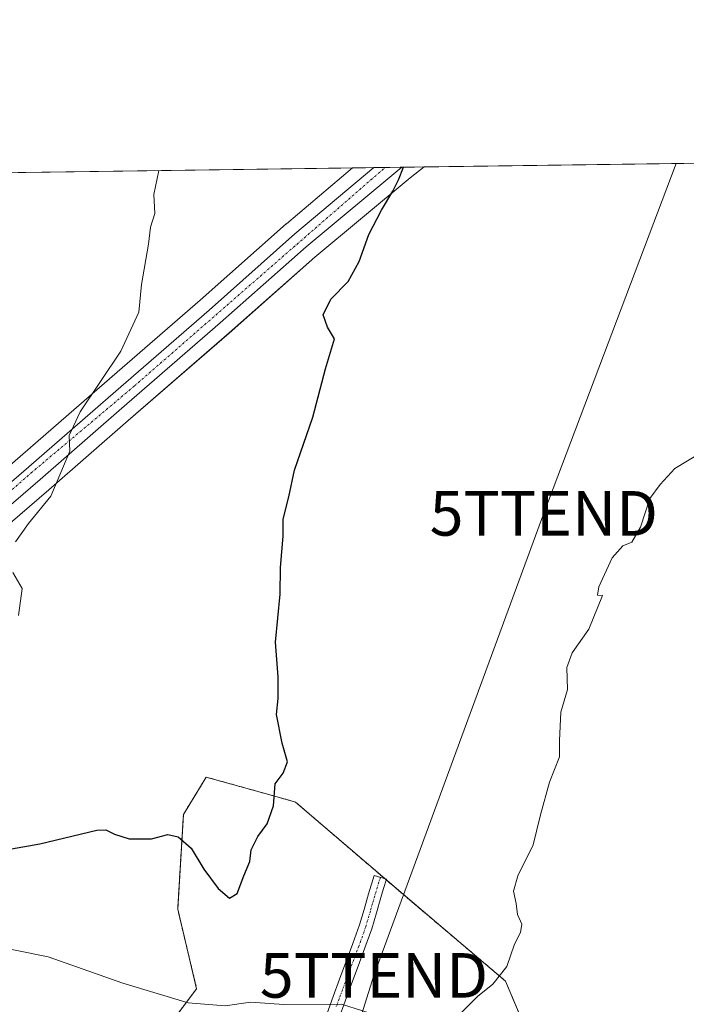
# Model space of a CAD drawing. Units: metres. Extents: x 593835 to 597280, y 4726755 to 4729115.
# Drawn here: x 594767 to 594916, y 4728895 to 4729115 of the extents above; entities that cross this region are included whole.
import ezdxf
from ezdxf.enums import TextEntityAlignment as Align

# ---------------------------------------------------------------- set-up
doc = ezdxf.new("R2010")
doc.units = ezdxf.units.M
doc.header["$MEASUREMENT"] = 0
doc.linetypes.add('TRAZO_Y_PUNTO', pattern=[1, 0.5, -0.25, 0, -0.25])
doc.linetypes.add('TRAZOS', pattern=[0.75, 0.5, -0.25])
doc.layers.get('0').update_dxf_attribs({"lineweight": 5})
for name, color, linetype, lineweight in [('Arbolado forestal', 92, 'TRAZOS', 0), ('Arbolado forestal CxS', 92, 'Continuous', 0), ('Camino', 19, 'Continuous', 0), ('Camino Cxs', 19, 'Continuous', 0), ('Camino eje', 39, 'TRAZO_Y_PUNTO', 13), ('Carretera de calzada única', 19, 'Continuous', 13), ('Carretera de calzada única Cxs', 19, 'Continuous', 13), ('Carretera de calzada única eje', 19, 'TRAZO_Y_PUNTO', 0), ('Comarca CxS', 133, 'Continuous', 0), ('Comunidad Autónoma CxS', 142, 'Continuous', 0), ('Cultivos herbáceos CxS', 92, 'Continuous', 0), ('Curva de nivel maestra', 36, 'Continuous', 30), ('Curva de nivel normal', 36, 'Continuous', 0), ('Municipio CxS', 142, 'Continuous', 0), ('Núcleo urbano', 19, 'Continuous', 0), ('Núcleo urbano CxS', 19, 'Continuous', 0), ('Provincia CxS', 1, 'Continuous', 0), ('Tendido', 6, 'Continuous', 0), ('Torre de tendido puntual', 7, 'Continuous', 0)]:
    doc.layers.add(name, color=color, linetype=linetype, lineweight=lineweight)

# ---------------------------------------------------------------- blocks, each defined once
blk = doc.blocks.new('*U159')
at = {"layer": 'Cultivos herbáceos CxS', "color": 92, "linetype": 'Continuous', "lineweight": 0}
for points in [[(594881.93, 4728885.09, 393.38), (594875.77, 4728899.78, 394.81), (594852.76, 4728919.25, 396.93), (594828.63, 4728939.96, 399.58), (594824.53, 4728941.11, 399.92), (594808.64, 4728945.54, 401.08), (594803.49, 4728937.17, 400.63), (594802.21, 4728915.95, 397.65), (594806.47, 4728898.08, 395.59), (594799.63, 4728888.93, 393.37)], [(594752.04, 4728991.73, 406.59), (594773.31, 4729010.02, 404.97), (594791.09, 4729025.53, 403.96), (594813.74, 4729045.17, 402.25), (594832.96, 4729062.22, 400.86), (594854.35, 4729079.97, 399.61), (594854.36, 4729079.98, 399.61), (594854.36, 4729079.98, 399.61), (594857.51, 4729082.42, 399.5), (594940.71, 4729083.57, 396.01)], [(594685.95, 4729080.05, 421.34), (594841.44, 4729082.2, 400.8), (594826.6, 4729069.68, 401.75), (594826.54, 4729069.64, 401.75), (594807.27, 4729052.56, 403.42), (594784.65, 4729032.92, 404.82), (594766.89, 4729017.44, 405.94), (594745.6, 4728999.1, 407.2)]]:
    blk.add_polyline3d(points, dxfattribs=at)
blk = doc.blocks.new('*U161')
at = {"layer": 'Núcleo urbano CxS', "color": 19, "linetype": 'Continuous', "lineweight": 0}
blk.add_polyline3d([(594745.6, 4728999.1, 407.2), (594766.89, 4729017.44, 405.94), (594784.65, 4729032.92, 404.82), (594807.27, 4729052.56, 403.42), (594826.54, 4729069.64, 401.75), (594826.6, 4729069.68, 401.75), (594841.44, 4729082.2, 400.8), (594857.51, 4729082.42, 399.5), (594854.36, 4729079.98, 399.61), (594854.36, 4729079.98, 399.61), (594854.35, 4729079.97, 399.61), (594832.96, 4729062.22, 400.86), (594813.74, 4729045.17, 402.25), (594791.09, 4729025.53, 403.96), (594773.31, 4729010.02, 404.97), (594752.04, 4728991.73, 406.59)], dxfattribs=at)
blk = doc.blocks.new('*U181')
at = {"layer": 'Curva de nivel normal', "color": 36, "linetype": 'Continuous', "lineweight": 0}
for points in [[(594707.4, 4728894.04, 395), (594713.07, 4728897.16, 395), (594720.71, 4728901.54, 395), (594723.97, 4728904.6, 395), (594727.1, 4728906.72, 395), (594735.23, 4728908.56, 395), (594746.94, 4728908.65, 395), (594757.54, 4728908.33, 395), (594773.14, 4728905.23, 395), (594789.91, 4728899.31, 395), (594804.58, 4728894.92, 395), (594812.83, 4728894.22, 395), (594818.58, 4728895.06, 395), (594826, 4728894.53, 395), (594839, 4728894.64, 395), (594848.38, 4728891.62, 395)], [(594865.91, 4728892.73, 395), (594869.5, 4728896.34, 395), (594872.9, 4728899.09, 395), (594876.08, 4728903.09, 395), (594877.75, 4728908.09, 395), (594879.13, 4728910.7, 395), (594879.39, 4728912.52, 395), (594878.46, 4728914.75, 395), (594878.16, 4728917.17, 395), (594877.58, 4728919.94, 395), (594878.5, 4728923.43, 395), (594881.94, 4728930.38, 395), (594883.6, 4728937.09, 395), (594885.64, 4728944.42, 395), (594887.88, 4728950.08, 395), (594887.87, 4728953.75, 395), (594888.16, 4728960.11, 395), (594889.64, 4728965.2, 395), (594889.49, 4728970.11, 395), (594890.74, 4728973.42, 395), (594894.46, 4728978.75, 395), (594897.5, 4728986.32, 395), (594896.38, 4728986.38, 395), (594896.67, 4728988.2, 395), (594899.71, 4728994.75, 395), (594902.06, 4728997.42, 395), (594904.06, 4728998.26, 395), (594906.06, 4729001.65, 395), (594908.12, 4729008.01, 395), (594910.43, 4729011.15, 395), (594913.74, 4729014.75, 395), (594919.8, 4729018.42, 395)]]:
    blk.add_polyline3d(points, dxfattribs=at)
blk = doc.blocks.new('5TTEND')
blk.add_text('5TTEND', height=10).set_placement((0, 0), align=Align.MIDDLE_CENTER)

msp = doc.modelspace()

# ---------------------------------------------------------------- linework, layer by layer
at = {"layer": 'Arbolado forestal', "color": 92, "linetype": 'TRAZOS', "lineweight": 0}
msp.add_polyline3d([(594881.93, 4728885.09, 393.38), (594875.77, 4728899.78, 394.81), (594852.76, 4728919.25, 396.93), (594849, 4728922.48, 397.26), (594848.66, 4728922.77, 397.28), (594828.63, 4728939.96, 399.58), (594824.52, 4728941.11, 399.92), (594808.64, 4728945.54, 401.08), (594803.49, 4728937.18, 400.63), (594802.21, 4728915.95, 397.65), (594806.47, 4728898.08, 395.59), (594799.63, 4728888.93, 393.37)], dxfattribs=at)
at = {"layer": 'Arbolado forestal CxS', "color": 92, "linetype": 'Continuous', "lineweight": 0}
msp.add_polyline3d([(594799.63, 4728888.93, 393.37), (594806.47, 4728898.08, 395.59), (594802.21, 4728915.95, 397.65), (594803.49, 4728937.17, 400.63), (594808.64, 4728945.54, 401.08), (594824.52, 4728941.11, 399.92), (594828.63, 4728939.96, 399.58), (594852.76, 4728919.25, 396.93), (594875.77, 4728899.78, 394.81), (594881.93, 4728885.09, 393.38)], dxfattribs=at)
at = {"layer": 'Camino', "color": 19, "linetype": 'Continuous', "lineweight": 0}
msp.add_polyline3d([(594835.66, 4728892.37, 393.62), (594837.08, 4728896.3, 395.51), (594838.53, 4728900.21, 397.05), (594841.54, 4728908.24, 397.59), (594843.03, 4728912.41, 397.64), (594844.06, 4728915.88, 397.63), (594845.05, 4728919.34, 397.58), (594846.31, 4728923.48, 397.41), (594849.05, 4728922.65, 397.26), (594848.42, 4728920.58, 397.26), (594847.8, 4728918.53, 397.27), (594846.82, 4728915.08, 397.23), (594845.76, 4728911.52, 397.24), (594844.23, 4728907.25, 397.28), (594842.69, 4728903.15, 397.21), (594841.22, 4728899.2, 397.12), (594839.77, 4728895.31, 395.29), (594838.37, 4728891.4, 393.28)], dxfattribs=at)
at = {"layer": 'Camino Cxs', "color": 19, "linetype": 'Continuous', "lineweight": 0}
msp.add_polyline3d([(594835.66, 4728892.37, 393.62), (594837.08, 4728896.3, 395.51), (594838.53, 4728900.21, 397.05), (594841.54, 4728908.24, 397.59), (594843.03, 4728912.41, 397.64), (594844.06, 4728915.88, 397.63), (594845.05, 4728919.34, 397.58), (594846.31, 4728923.48, 397.41), (594849.05, 4728922.65, 397.26), (594848.42, 4728920.58, 397.26), (594847.8, 4728918.53, 397.27), (594846.82, 4728915.08, 397.23), (594845.76, 4728911.52, 397.24), (594844.23, 4728907.25, 397.28), (594842.69, 4728903.15, 397.21), (594841.22, 4728899.2, 397.12), (594839.77, 4728895.31, 395.29), (594838.37, 4728891.4, 393.28)], dxfattribs=at)
at = {"layer": 'Camino eje', "color": 39, "linetype": 'TRAZO_Y_PUNTO', "lineweight": 13}
msp.add_polyline3d([(594847.68, 4728923.07, 397.33), (594846.43, 4728918.94, 397.38), (594845.93, 4728917.21, 397.4), (594845.44, 4728915.48, 397.41), (594844.4, 4728911.97, 397.44), (594842.89, 4728907.75, 397.43), (594840.61, 4728901.68, 397.24), (594839.15, 4728897.76, 396.48), (594838.43, 4728895.81, 395.4), (594837.72, 4728893.84, 394.32)], dxfattribs=at)
at = {"layer": 'Carretera de calzada única', "color": 19, "linetype": 'Continuous', "lineweight": 13}
for points in [[(594747.57, 4728996.84, 406.96), (594768.85, 4729015.17, 405.6), (594786.62, 4729030.66, 404.39), (594809.25, 4729050.3, 402.84), (594828.53, 4729067.39, 401.5), (594846.18, 4729082.27, 400.43)], [(594852.53, 4729082.35, 399.98), (594831.01, 4729064.5, 401.23), (594811.76, 4729047.43, 402.66), (594789.12, 4729027.79, 404.21), (594771.35, 4729012.29, 405.34), (594750.07, 4728993.99, 406.86)], [(594846.18, 4729082.27, 400.43), (594852.53, 4729082.35, 399.98)]]:
    msp.add_polyline3d(points, dxfattribs=at)
at = {"layer": 'Carretera de calzada única Cxs', "color": 19, "linetype": 'Continuous', "lineweight": 13}
msp.add_polyline3d([(594747.57, 4728996.84, 406.96), (594768.85, 4729015.17, 405.6), (594786.62, 4729030.66, 404.39), (594809.25, 4729050.3, 402.84), (594828.53, 4729067.39, 401.5), (594846.18, 4729082.27, 400.43), (594852.53, 4729082.35, 399.98), (594831.01, 4729064.5, 401.23), (594811.76, 4729047.43, 402.66), (594789.12, 4729027.79, 404.21), (594771.35, 4729012.29, 405.34), (594750.07, 4728993.99, 406.86)], dxfattribs=at)
at = {"layer": 'Carretera de calzada única eje', "color": 19, "linetype": 'TRAZO_Y_PUNTO', "lineweight": 0}
msp.add_polyline3d([(594535.06, 4728896.48, 419.1), (594531.73, 4728899.76, 418.77), (594528.19, 4728905.76, 418.41), (594526.46, 4728912.63, 418.16), (594528.55, 4728920.97, 417.64), (594532.96, 4728927.71, 417.31), (594541.03, 4728934.75, 416.72), (594551.07, 4728938.06, 416.33), (594587.83, 4728947.13, 414.41), (594611.23, 4728951.91, 413.06), (594620.57, 4728953, 412.79), (594675.35, 4728954.47, 410.1), (594693.48, 4728954.59, 409.47), (594703.03, 4728958.39, 409.18), (594715.17, 4728965.75, 408.72), (594734.51, 4728983.15, 407.85), (594769.35, 4729013.8, 405.5), (594792.51, 4729033.29, 403.93), (594828.91, 4729065.04, 401.41), (594848.74, 4729082.3, 400.26)], dxfattribs=at)
at = {"layer": 'Comarca CxS', "color": 133, "linetype": 'Continuous', "lineweight": 0}
msp.add_polyline3d([(597279.95, 4726802.12, 381.59), (593866.55, 4726754.95, 475.88), (593835.2, 4729068.29, 534.52), (597247.45, 4729115.46, 470.29), (597279.95, 4726802.12, 381.59)], close=True, dxfattribs=at)
msp.add_polyline3d([(597279.95, 4726802.12, 381.59), (593866.55, 4726754.95, 475.88), (593835.2, 4729068.29, 534.52), (597247.45, 4729115.46, 470.29), (597279.95, 4726802.12, 381.59)], close=True, dxfattribs=at)
at = {"layer": 'Comunidad Autónoma CxS', "color": 142, "linetype": 'Continuous', "lineweight": 0}
msp.add_polyline3d([(597279.95, 4726802.12, 381.59), (593866.55, 4726754.95, 475.88), (593835.2, 4729068.29, 534.52), (597247.45, 4729115.46, 470.29), (597279.95, 4726802.12, 381.59)], close=True, dxfattribs=at)
msp.add_polyline3d([(597279.95, 4726802.12, 381.59), (593866.55, 4726754.95, 475.88), (593835.2, 4729068.29, 534.52), (597247.45, 4729115.46, 470.29), (597279.95, 4726802.12, 381.59)], close=True, dxfattribs=at)
at = {"layer": 'Cultivos herbáceos CxS', "color": 92, "linetype": 'Continuous', "lineweight": 0}
for points in [[(594857.51, 4729082.42, 399.5), (594935.27, 4729083.5, 396.3), (594936.94, 4729083.52, 396.16), (594938.61, 4729083.54, 396.09), (594940.7, 4729083.57, 396.01)], [(594644.68, 4728958.99, 412.12), (594655.21, 4728959.3, 411.46), (594655.32, 4728959.3, 411.45), (594677.56, 4728958.96, 410.19), (594687.22, 4728959.17, 409.79), (594691.82, 4728959.54, 409.65), (594693.6, 4728959.78, 409.61), (594697.21, 4728961.04, 409.62), (594706.61, 4728965.79, 409.24), (594710.14, 4728968.12, 409.09), (594718.61, 4728975.23, 408.85), (594745.6, 4728999.1, 407.2), (594766.88, 4729017.44, 405.94), (594784.65, 4729032.92, 404.82), (594807.27, 4729052.56, 403.42), (594826.54, 4729069.64, 401.75), (594826.6, 4729069.68, 401.75), (594841.44, 4729082.2, 400.8)], [(594685.95, 4729080.05, 421.34), (594841.44, 4729082.2, 400.8)], [(594752.04, 4728991.73, 406.59), (594773.31, 4729010.02, 404.97), (594791.09, 4729025.53, 403.96), (594813.74, 4729045.18, 402.25), (594832.96, 4729062.22, 400.86), (594854.35, 4729079.97, 399.61), (594854.36, 4729079.98, 399.61), (594854.36, 4729079.98, 399.61), (594857.51, 4729082.42, 399.5)], [(594881.93, 4728885.09, 393.38), (594875.77, 4728899.78, 394.81), (594852.76, 4728919.25, 396.93), (594849, 4728922.48, 397.26), (594848.66, 4728922.77, 397.28), (594828.63, 4728939.96, 399.58), (594824.52, 4728941.11, 399.92), (594808.64, 4728945.54, 401.08), (594803.49, 4728937.18, 400.63), (594802.21, 4728915.95, 397.65), (594806.47, 4728898.08, 395.59), (594799.63, 4728888.93, 393.37)]]:
    msp.add_polyline3d(points, dxfattribs=at)
at = {"layer": 'Curva de nivel maestra', "color": 36, "linetype": 'Continuous', "lineweight": 30}
msp.add_polyline3d([(594755.16, 4728927.7, 400), (594771.26, 4728930.59, 400), (594784.05, 4728933.66, 400), (594786.08, 4728933.71, 400), (594788.05, 4728932.75, 400), (594791.35, 4728931.71, 400), (594796.31, 4728931.68, 400), (594800.04, 4728932.69, 400), (594802.34, 4728932.18, 400), (594805.26, 4728929.6, 400), (594808.1, 4728924.88, 400), (594811.28, 4728920.52, 400), (594813.87, 4728918.39, 400), (594815.55, 4728919.44, 400), (594817.07, 4728923.4, 400), (594818.43, 4728926.64, 400), (594818.71, 4728929.23, 400), (594820.17, 4728932.25, 400), (594822.32, 4728935.04, 400), (594823.71, 4728939.09, 400), (594824.08, 4728944.01, 400), (594825.87, 4728946.44, 400), (594826.88, 4728948.95, 400), (594825.68, 4728953.15, 400), (594824.38, 4728959.6, 400), (594824.74, 4728963.21, 400), (594824.72, 4728968.02, 400), (594824.17, 4728975.83, 400), (594825.18, 4728986.62, 400), (594825.27, 4728992.6, 400), (594825.85, 4728999.56, 400), (594825.86, 4729003.42, 400), (594827.12, 4729008.42, 400), (594828.4, 4729014.42, 400), (594832.51, 4729026.27, 400), (594835.37, 4729037.16, 400), (594837.42, 4729043.85, 400), (594835.85, 4729046.48, 400), (594834.86, 4729049.22, 400), (594836.58, 4729052.8, 400), (594840.43, 4729056.75, 400), (594842.96, 4729061.21, 400), (594845.08, 4729067.24, 400), (594847.96, 4729072.7, 400), (594850.5, 4729077.01, 400), (594851.78, 4729079.51, 400), (594852.84, 4729082.36, 400)], dxfattribs=at)
at = {"layer": 'Curva de nivel normal', "color": 36, "linetype": 'Continuous', "lineweight": 0}
for points in [[(594797.97, 4729081.6, 405), (594796.89, 4729076.27, 405), (594797.08, 4729071.99, 405), (594796.09, 4729068.95, 405), (594795.66, 4729065.08, 405), (594794.08, 4729056.03, 405), (594793.48, 4729049.88, 405), (594789.44, 4729041.07, 405), (594780.32, 4729027.51, 405), (594777.9, 4729022.16, 405), (594778, 4729018.65, 405), (594773.73, 4729008.59, 405), (594768.75, 4729002.47, 405), (594765.82, 4728998.3, 405)], [(594765.21, 4728991.47, 405), (594767.29, 4728987.85, 405), (594766.51, 4728981.83, 405)]]:
    msp.add_polyline3d(points, dxfattribs=at)
at = {"layer": 'Municipio CxS', "color": 142, "linetype": 'Continuous', "lineweight": 0}
msp.add_polyline3d([(593835.2, 4729068.29, 534.52), (595386.5, 4729089.73, 350.64)], dxfattribs=at)
msp.add_polyline3d([(593835.2, 4729068.29, 534.52), (595386.5, 4729089.73, 350.64)], dxfattribs=at)
at = {"layer": 'Núcleo urbano', "color": 19, "linetype": 'Continuous', "lineweight": 0}
for points in [[(594644.68, 4728958.99, 412.12), (594655.21, 4728959.3, 411.46), (594655.32, 4728959.3, 411.45), (594677.56, 4728958.96, 410.19), (594687.22, 4728959.17, 409.79), (594691.82, 4728959.54, 409.65), (594693.6, 4728959.78, 409.61), (594697.21, 4728961.04, 409.62), (594706.61, 4728965.79, 409.24), (594710.14, 4728968.12, 409.09), (594718.61, 4728975.23, 408.85), (594745.6, 4728999.1, 407.2), (594766.88, 4729017.44, 405.94), (594784.65, 4729032.92, 404.82), (594807.27, 4729052.56, 403.42), (594826.54, 4729069.64, 401.75), (594826.6, 4729069.68, 401.75), (594841.44, 4729082.2, 400.8)], [(594752.04, 4728991.73, 406.59), (594773.31, 4729010.02, 404.97), (594791.09, 4729025.53, 403.96), (594813.74, 4729045.18, 402.25), (594832.96, 4729062.22, 400.86), (594854.35, 4729079.97, 399.61), (594854.36, 4729079.98, 399.61), (594854.36, 4729079.98, 399.61), (594857.51, 4729082.42, 399.5)], [(594841.44, 4729082.2, 400.8), (594846.18, 4729082.27, 400.43), (594848.74, 4729082.3, 400.26), (594852.53, 4729082.35, 399.98), (594857.51, 4729082.42, 399.5)]]:
    msp.add_polyline3d(points, dxfattribs=at)
at = {"layer": 'Provincia CxS', "color": 1, "linetype": 'Continuous', "lineweight": 0}
msp.add_polyline3d([(597279.95, 4726802.12, 381.59), (593866.55, 4726754.95, 475.88), (593860.4, 4727208.56, 518.76), (593835.2, 4729068.29, 534.52), (595386.5, 4729089.73, 350.64), (597247.45, 4729115.46, 470.29), (597279.95, 4726802.12, 381.59)], close=True, dxfattribs=at)
msp.add_polyline3d([(597279.95, 4726802.12, 381.59), (593866.55, 4726754.95, 475.88), (593860.4, 4727208.56, 518.76), (593835.2, 4729068.29, 534.52), (595386.5, 4729089.73, 350.64), (597247.45, 4729115.46, 470.29), (597279.95, 4726802.12, 381.59)], close=True, dxfattribs=at)
at = {"layer": 'Tendido', "color": 6, "linetype": 'Continuous', "lineweight": 0}
msp.add_polyline3d([(594914.01, 4729083.2, 396.82), (594884.35, 4729004.72, 395.95), (594846.25, 4728901.06, 396.86), (594779.42, 4728688.18, 386.8), (594726.48, 4728483.68, 355.63), (594682.12, 4728313.86, 355.4), (594736.98, 4728218.87, 357.8), (594792.64, 4728121.98, 362.19), (594874.77, 4727971.58, 387.78), (594952.14, 4727834.17, 419.08), (595021.35, 4727704.48, 410.67), (595120.18, 4727522.18, 405.06), (595192.41, 4727388.7, 424.07), (595254.5, 4727272.56, 446.9), (595273.21, 4727181.72, 430.04), (595258.69, 4727061.67, 415.23), (595255.78, 4727029.13, 412.89)], dxfattribs=at)

# ---------------------------------------------------------------- block references
at = {"layer": 'Cultivos herbáceos CxS', "color": 92, "linetype": 'Continuous', "lineweight": 0}
msp.add_blockref('*U159', (0, 0), dxfattribs=at)
at = {"layer": 'Curva de nivel normal', "color": 36, "linetype": 'Continuous', "lineweight": 0}
msp.add_blockref('*U181', (0, 0), dxfattribs=at)
at = {"layer": 'Núcleo urbano CxS', "color": 19, "linetype": 'Continuous', "lineweight": 0}
msp.add_blockref('*U161', (0, 0), dxfattribs=at)
at = {"layer": 'Torre de tendido puntual', "linetype": 'Continuous', "lineweight": 0}
for p in [(594884.35, 4729004.72, 395.89), (594846.25, 4728901.06, 396.7)]:
    msp.add_blockref('5TTEND', p, dxfattribs=at)

doc.saveas('drawing.dxf')
